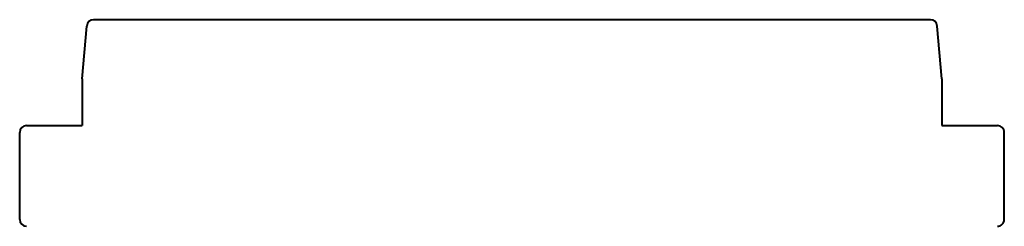
# Model space of a CAD drawing. Extents: x 0 to 420, y 0 to 297.
# Drawn here: x 232 to 247, y 219 to 222 of the extents above; entities that cross this region are included whole.
import ezdxf

# ---------------------------------------------------------------- set-up
doc = ezdxf.new("R2010")
doc.units = 0

msp = doc.modelspace()

# ---------------------------------------------------------------- linework, layer by layer
at = {"color": 7, "lineweight": 40}
for p, q in [((245.502243, 221.866394), (233.43428, 221.866394)), ((233.268265, 221.016388), (233.334656, 221.775116)), ((245.668259, 221.016388), (245.601868, 221.775116)), ((233.268265, 221.016388), (233.268265, 220.3414)), ((245.668259, 221.016388), (245.668259, 220.3414)), ((232.468262, 220.3414), (233.268265, 220.3414)), ((245.668259, 220.3414), (246.468262, 220.3414)), ((232.368256, 218.991394), (232.368256, 220.241394)), ((246.568268, 218.991394), (246.568268, 220.241394))]:
    msp.add_line(p, q, dxfattribs=at)
for centre, radius, start, end in [((233.43428, 221.766388), 0.10001, 89.996, 174.994105), ((245.502243, 221.766388), 0.10001, 5.005889, 90.004005), ((232.468262, 220.241394), 0.1, 90.000003, 179.999995), ((246.468262, 220.241394), 0.1, 360, 90.000003), ((232.468262, 218.991394), 0.1, 180.000005, 269.999997), ((246.468262, 218.991394), 0.1, 269.999997, 360)]:
    msp.add_arc(centre, radius, start, end, dxfattribs=at)

doc.saveas('drawing.dxf')
